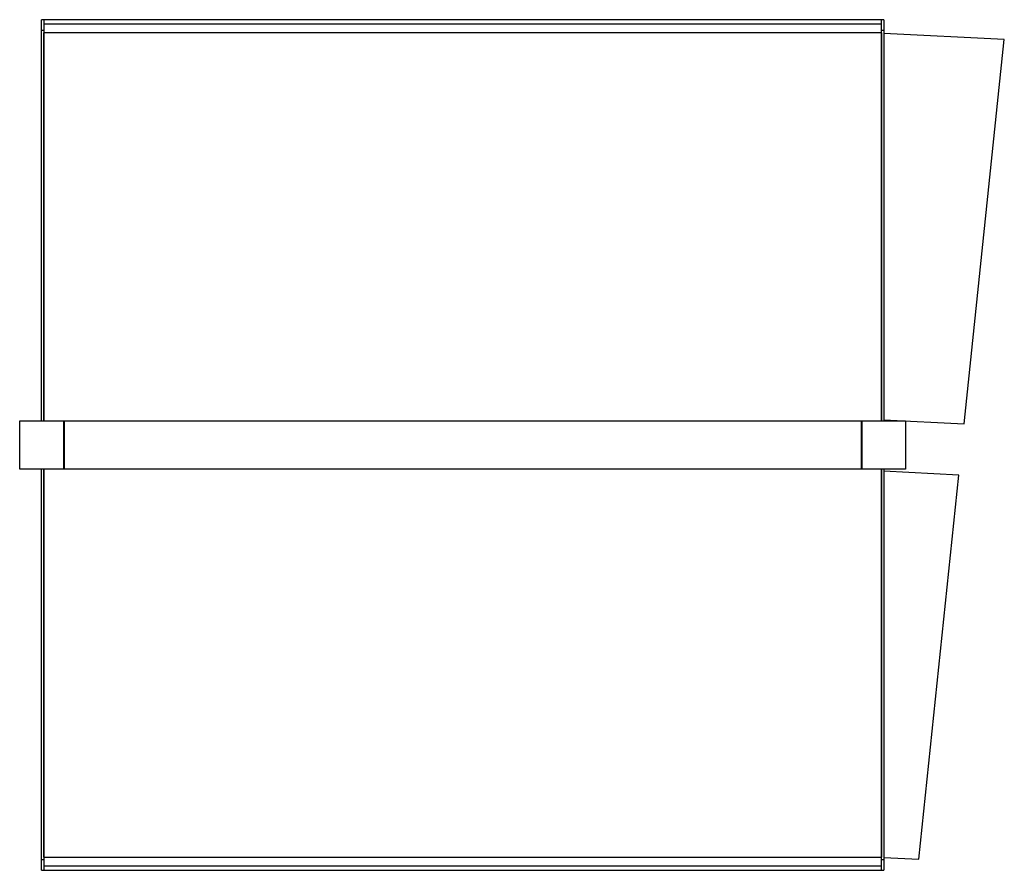
# Model space of a CAD drawing. Units: inches. Extents: x -25.3 to 30.9, y -24.3 to 24.3.
import ezdxf

# ---------------------------------------------------------------- set-up
doc = ezdxf.new("R2010")
doc.units = ezdxf.units.IN
doc.header["$MEASUREMENT"] = 0

msp = doc.modelspace()

# ---------------------------------------------------------------- linework, layer by layer
for p, q in [((-24, 23.625), (-24, 24.25)), ((-23.875, 24.25), (-24, 24.25)), ((23.875, 24.25), (-23.875, 24.25)), ((-23.875, 24.25), (-23.875, 23.625)), ((23.875, 23.625), (23.875, 24.25)), ((24, 24.25), (23.875, 24.25)), ((24, 24.25), (24, 23.625)), ((-24, 23.5), (-24, 23.625)), ((-23.875, 23.625), (-24, 23.625)), ((23.875, 24), (-23.875, 24)), ((-23.875, 23.625), (-23.875, 23.5)), ((23.875, 23.5), (23.875, 23.625)), ((24, 23.625), (23.875, 23.625)), ((24, 23.625), (24, 23.5)), ((-24, 1.375), (-24, 23.5)), ((-23.875, 1.375), (-23.875, 23.5)), ((23.875, 23.5), (-23.875, 23.5)), ((-23.875, 23.5), (-23.875, 1.375)), ((23.875, 1.375), (23.875, 23.5)), ((23.875, 23.5), (23.875, 1.375)), ((24, 23.5), (24, 1.375)), ((30.873, 23.111), (24, 23.47)), ((28.587, 1.201), (30.873, 23.111)), ((-25.25, 1.375), (-22.75, 1.375)), ((-25.25, -1.375), (-25.25, 1.375)), ((-22.75, 1.375), (-22.719, 1.375)), ((-22.75, 1.375), (-22.75, -1.375)), ((-22.719, 1.375), (22.719, 1.375)), ((-22.719, 1.375), (-22.719, -1.375)), ((22.719, 1.375), (22.75, 1.375)), ((22.719, 1.375), (22.719, -1.375)), ((22.75, 1.375), (25.25, 1.375)), ((22.75, 1.375), (22.75, -1.375)), ((24, 1.44), (28.587, 1.201)), ((25.25, 1.375), (25.25, -1.375)), ((-22.75, -1.375), (-25.25, -1.375)), ((-24, -23.5), (-24, -1.375)), ((-23.875, -23.5), (-23.875, -1.375)), ((-23.875, -1.375), (-23.875, -23.5)), ((-22.719, -1.375), (-22.75, -1.375)), ((22.719, -1.375), (-22.719, -1.375)), ((22.75, -1.375), (22.719, -1.375)), ((25.25, -1.375), (22.75, -1.375)), ((23.875, -23.5), (23.875, -1.375)), ((23.875, -1.375), (23.875, -23.5)), ((24, -1.375), (24, -23.5)), ((28.282, -1.712), (24, -1.488)), ((25.995, -23.622), (28.282, -1.712)), ((-24, -23.625), (-24, -23.5)), ((-23.875, -23.5), (23.875, -23.5)), ((-23.875, -23.5), (-23.875, -23.625)), ((23.875, -23.625), (23.875, -23.5)), ((24, -23.5), (24, -23.625)), ((24, -23.518), (25.995, -23.622)), ((-24, -24.25), (-24, -23.625)), ((-24, -23.625), (-23.875, -23.625)), ((-23.875, -23.625), (-23.875, -24.25)), ((-23.875, -24), (23.875, -24)), ((23.875, -24.25), (23.875, -23.625)), ((23.875, -23.625), (24, -23.625)), ((24, -23.625), (24, -24.25)), ((-24, -24.25), (-23.875, -24.25)), ((-23.875, -24.25), (23.875, -24.25)), ((23.875, -24.25), (24, -24.25))]:
    msp.add_line(p, q)

doc.saveas('drawing.dxf')
